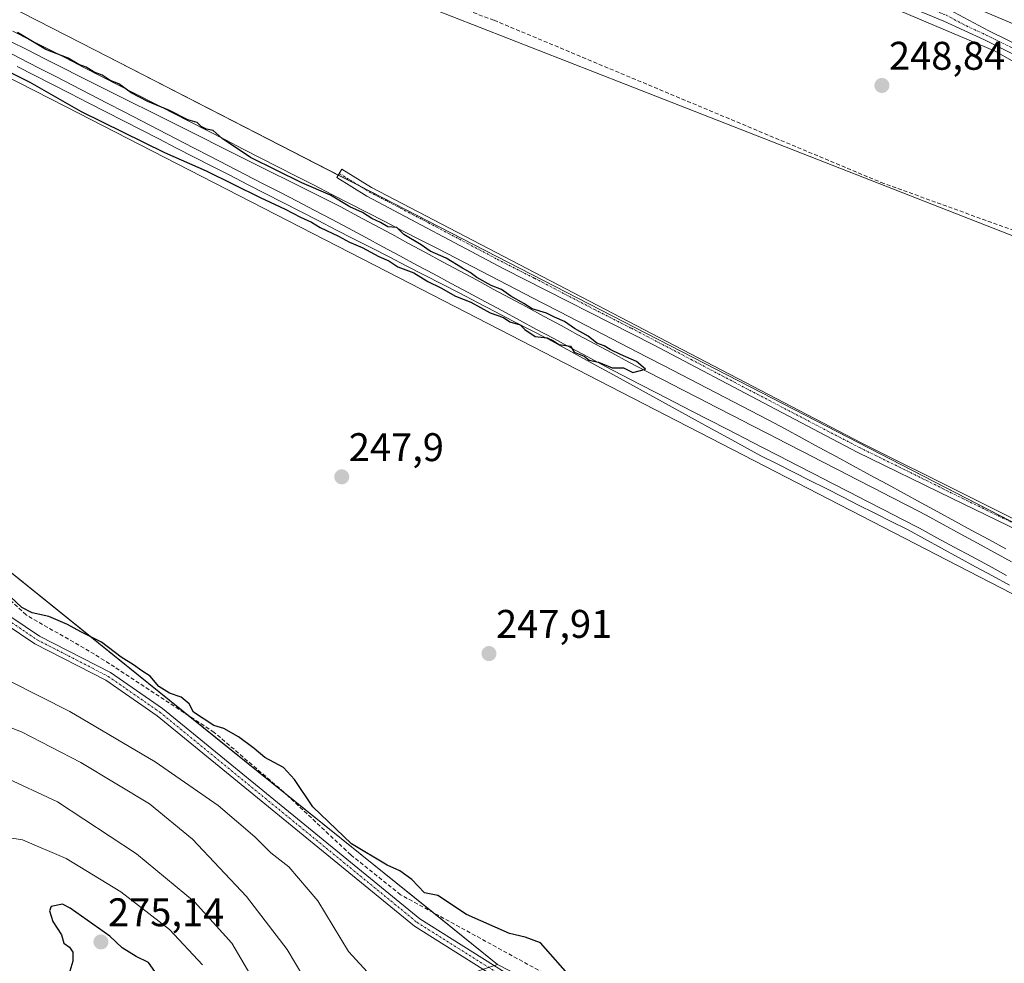
# Model space of a CAD drawing. Units: metres. Extents: x 619012 to 622501, y 4650785 to 4653157.
# Drawn here: x 620419 to 620665, y 4651990 to 4652226 of the extents above; entities that cross this region are included whole.
import ezdxf
from ezdxf.enums import TextEntityAlignment as Align

# ---------------------------------------------------------------- set-up
doc = ezdxf.new("R2010")
doc.units = ezdxf.units.M
doc.header["$MEASUREMENT"] = 0
doc.linetypes.add('TRAZO_Y_PUNTO', pattern=[1, 0.5, -0.25, 0, -0.25])
doc.linetypes.add('TRAZOSX2', pattern=[1.5, 1, -0.5])
for name, color, linetype, lineweight in [('Camino', 19, 'Continuous', 0), ('Camino Cxs', 19, 'Continuous', 0), ('Camino eje', 39, 'TRAZO_Y_PUNTO', 13), ('Carátula', 7, 'Continuous', 5), ('Corriente artificial Cxs', 5, 'Continuous', 13), ('Corriente artificial lineal', 5, 'TRAZOSX2', 13), ('Corriente artificial superficial', 5, 'Continuous', 13), ('Cultivos herbáceos CxS', 92, 'Continuous', 0), ('Curva de nivel maestra', 36, 'Continuous', 30), ('Curva de nivel normal', 36, 'Continuous', 0), ('Ferrocarril', 142, 'Continuous', 0), ('Ferrocarril eje', 144, 'Continuous', 13), ('Matorral', 135, 'Continuous', 0), ('Matorral CxS', 135, 'Continuous', 0), ('Núcleo urbano', 19, 'Continuous', 0), ('Núcleo urbano CxS', 19, 'Continuous', 0), ('Pastizal CxS', 92, 'Continuous', 0), ('Pista no pavimentada', 254, 'Continuous', 13), ('Pista no pavimentada Cxs', 254, 'Continuous', 0), ('Pista pavimentada eje', 135, 'TRAZO_Y_PUNTO', 0), ('Punto de cota en terreno', 7, 'Continuous', 0), ('Rótulo de punto de cota en terreno', 19, 'Continuous', 0), ('Suelo desnudo', 252, 'Continuous', 0), ('Suelo desnudo CxS', 43, 'Continuous', 0)]:
    doc.layers.add(name, color=color, linetype=linetype, lineweight=lineweight)
doc.styles.add('Arial', font='arial.ttf', dxfattribs={"height": 0.2})

# ---------------------------------------------------------------- blocks, each defined once
blk = doc.blocks.new('*U168')
at = {"layer": 'Curva de nivel normal', "color": 36, "linetype": 'Continuous', "lineweight": 0}
blk.add_polyline3d([(620506.77, 4651986.46, 255), (620501.06, 4651992.64, 255), (620493.38, 4652005.28, 255), (620486.13, 4652013.8, 255), (620481.58, 4652017.31, 255), (620477.6, 4652021.34, 255), (620468.36, 4652029.19, 255), (620452.56, 4652040.18, 255), (620431.22, 4652052.79, 255), (620416.14, 4652060.38, 255)], dxfattribs=at)
blk = doc.blocks.new('*U171')
at = {"layer": 'Curva de nivel normal', "color": 36, "linetype": 'Continuous', "lineweight": 0}
blk.add_polyline3d([(620410.67, 4652021.94, 270), (620419.33, 4652020.61, 270), (620430.3, 4652015.94, 270), (620444.02, 4652007.6, 270), (620456.21, 4651998.17, 270), (620464.5, 4651989.26, 270)], dxfattribs=at)
blk = doc.blocks.new('5PATER')
at = {"layer": 'Carátula', "linetype": 'Continuous', "lineweight": 5}
h = blk.add_hatch(color=250, dxfattribs=at)
edge = h.paths.add_edge_path()
edge.add_ellipse((0, 0.01), major_axis=(-1.33, -1.34), ratio=0.999422, start_angle=0, end_angle=360)

msp = doc.modelspace()

# ---------------------------------------------------------------- linework, layer by layer
at = {"layer": 'Camino', "color": 19, "linetype": 'Continuous', "lineweight": 0}
for points in [[(620854.03, 4652003.47, 248.2), (620769.08, 4652045.89, 248.4), (620739.88, 4652062.1, 248.13), (620680.8, 4652092.37, 248.53), (620652.24, 4652106.27, 248.59), (620628.64, 4652117.81, 248.6), (620606.73, 4652129.28, 248.83), (620577.51, 4652144.66, 248.85), (620540.02, 4652163.73, 248.76), (620505.63, 4652181.96, 248.81), (620498.11, 4652186.59, 248.64), (620499.4, 4652188.68, 248.22), (620506.84, 4652184.09, 248.17), (620629.75, 4652120, 248.23), (620681.63, 4652094.22, 248.19), (620740.73, 4652063.69, 247.73), (620769.92, 4652047.49, 248.05), (620854.86, 4652005.07, 248.01)], [(620830.5, 4651855.82, 250.97), (620747.56, 4651877.01, 250.87), (620708.4, 4651882.87, 251.53), (620682.69, 4651888.3, 251.17), (620670.09, 4651895.85, 250.54), (620662.99, 4651900.75, 250.67), (620633.96, 4651921.58, 250.18), (620609.79, 4651941.81, 249.67), (620574.66, 4651966.38, 250.07), (620560.2, 4651975.84, 250.85), (620557.34, 4651977.52, 251.19), (620555.25, 4651978.51, 251.28), (620549.79, 4651979.69, 251.67), (620544.45, 4651982.09, 251.93), (620517.61, 4651998.97, 251.93), (620453.08, 4652051.7, 251.22), (620440.25, 4652060.59, 251.01), (620422.46, 4652069.72, 251.19), (620415.01, 4652074.75, 251.32)], [(620416.44, 4652076.53, 251.02), (620423.62, 4652071.69, 250.93), (620441.42, 4652062.55, 250.7), (620454.46, 4652053.52, 250.96), (620518.94, 4652000.82, 251.42), (620545.53, 4651984.11, 251.66), (620550.5, 4651981.86, 251.49), (620555.99, 4651980.68, 251.07), (620559.57, 4651978.98, 250.51), (620575.94, 4651968.27, 249.75), (620611.18, 4651943.62, 249.44), (620635.43, 4651923.33, 249.87), (620664.34, 4651902.66, 250.61), (620671.36, 4651897.82, 250.49), (620683.56, 4651890.51, 250.69), (620708.81, 4651885.18, 250.58), (620748.02, 4651879.31, 250.26), (620831.02, 4651858.1, 250.52)]]:
    msp.add_polyline3d(points, dxfattribs=at)
at = {"layer": 'Camino Cxs', "color": 19, "linetype": 'Continuous', "lineweight": 0}
for points in [[(620854.03, 4652003.47, 248.2), (620769.08, 4652045.89, 248.4), (620739.88, 4652062.1, 248.13), (620680.8, 4652092.37, 248.53), (620652.24, 4652106.27, 248.59), (620628.64, 4652117.81, 248.6), (620606.73, 4652129.28, 248.83), (620577.51, 4652144.66, 248.85), (620540.02, 4652163.73, 248.76), (620505.63, 4652181.96, 248.81), (620498.11, 4652186.59, 248.64), (620499.4, 4652188.68, 248.22), (620506.84, 4652184.09, 248.17), (620629.75, 4652120, 248.23), (620681.63, 4652094.22, 248.19), (620740.73, 4652063.69, 247.73), (620769.92, 4652047.49, 248.05), (620854.86, 4652005.07, 248.01)], [(620830.5, 4651855.82, 250.97), (620747.56, 4651877.01, 250.87), (620708.4, 4651882.87, 251.53), (620682.69, 4651888.3, 251.17), (620670.09, 4651895.85, 250.54), (620662.99, 4651900.75, 250.67), (620633.96, 4651921.58, 250.18), (620609.79, 4651941.81, 249.67), (620574.66, 4651966.38, 250.07), (620560.2, 4651975.84, 250.85), (620557.34, 4651977.52, 251.19), (620555.25, 4651978.51, 251.28), (620549.79, 4651979.69, 251.67), (620544.45, 4651982.09, 251.93), (620517.61, 4651998.97, 251.93), (620453.08, 4652051.7, 251.22), (620440.25, 4652060.59, 251.01), (620422.46, 4652069.72, 251.19), (620415.01, 4652074.75, 251.32)], [(620416.44, 4652076.53, 251.02), (620423.62, 4652071.69, 250.93), (620441.42, 4652062.55, 250.7), (620454.46, 4652053.52, 250.96), (620518.94, 4652000.82, 251.42), (620545.53, 4651984.11, 251.66), (620550.5, 4651981.86, 251.49), (620555.99, 4651980.68, 251.07), (620559.57, 4651978.98, 250.51), (620575.94, 4651968.27, 249.75), (620611.18, 4651943.62, 249.44), (620635.43, 4651923.33, 249.87), (620664.34, 4651902.66, 250.61), (620671.36, 4651897.82, 250.49), (620683.56, 4651890.51, 250.69), (620708.81, 4651885.18, 250.58), (620748.02, 4651879.31, 250.26), (620831.02, 4651858.1, 250.52)]]:
    msp.add_polyline3d(points, dxfattribs=at)
at = {"layer": 'Camino eje', "color": 39, "linetype": 'TRAZO_Y_PUNTO', "lineweight": 13}
for points in [[(620498.76, 4652187.64, 248.4), (620506.24, 4652183.03, 248.4), (620521.14, 4652175.25, 248.42), (620538.34, 4652166.14, 248.57), (620547.71, 4652161.37, 248.68), (620562.61, 4652153.6, 248.42), (620571.99, 4652148.83, 248.46), (620587, 4652141, 248.53), (620601.61, 4652133.31, 248.54), (620629.2, 4652118.91, 248.36), (620641, 4652113.14, 248.1), (620653.97, 4652106.69, 248.34), (620668.25, 4652099.74, 248.31), (620681.22, 4652093.3, 248.31), (620710.77, 4652078.03, 248.15), (620740.31, 4652062.9, 247.91), (620769.5, 4652046.69, 248.22), (620854.45, 4652004.27, 248.1)], [(620371.31, 4652114.41, 251.64), (620400.65, 4652089.86, 251.49), (620415.73, 4652075.64, 251.17), (620423.04, 4652070.71, 251.06), (620440.84, 4652061.57, 250.85), (620453.77, 4652052.61, 251.08), (620518.28, 4651999.9, 251.69), (620544.99, 4651983.1, 251.77), (620550.15, 4651980.78, 251.58), (620555.62, 4651979.6, 251.18), (620557.86, 4651978.53, 250.91)]]:
    msp.add_polyline3d(points, dxfattribs=at)
at = {"layer": 'Corriente artificial Cxs', "color": 5, "linetype": 'Continuous', "lineweight": 13}
msp.add_polyline3d([(621289.77, 4651993.41, 246.99), (621220.95, 4652024.9, 247.27), (621187.23, 4652037.43, 247.3), (621158.07, 4652045.92, 247.5), (621100.71, 4652059.13, 247.21), (621041.68, 4652071.48, 247.61), (620988.82, 4652080.18, 247.74), (620922.35, 4652092.87, 247.34), (620896.81, 4652101.33, 247.58), (620872.67, 4652109.89, 247.9), (620838.11, 4652125.21, 247.88), (620798.5, 4652145.21, 247.91), (620765.29, 4652165.12, 247.9), (620729.56, 4652188.63, 247.55), (620694.27, 4652211.96, 247.54), (620668.7, 4652224.73, 247.89), (620646.93, 4652234, 248.01), (620593.58, 4652254.92, 248.07), (620530.7, 4652276.71, 247.63), (620453.51, 4652301.95, 247.65), (620258.86, 4652362.01, 247.67)], dxfattribs=at)
at = {"layer": 'Corriente artificial lineal', "color": 5, "linetype": 'TRAZOSX2', "lineweight": 13}
for points in [[(620261.53, 4652320.6, 249.21), (620281.99, 4652314.15, 248.59), (620320.87, 4652302.5, 248.42), (620373.21, 4652283.61, 248.02), (620436.54, 4652262.93, 248.02), (620537.56, 4652226.04, 248.45), (620634.6, 4652185.39, 248.28), (620687.21, 4652166.32, 248.38), (620778.09, 4652130.31, 248.42), (620867.52, 4652093.64, 248.29), (620931.43, 4652066.15, 248.17), (620960.36, 4652053.24, 248.22), (620988.67, 4652041.07, 247.95), (621007.72, 4652034.32, 247.78), (621036.03, 4652025.59, 247.84), (621083.25, 4652012.62, 247.88), (621131.14, 4652000.72, 247.76), (621137.1, 4652022.28, 248.18), (621140.48, 4652039.82, 249.09)], [(620554.38, 4651981.03, 251.19), (620553.69, 4651982.67, 251.16), (620552.77, 4651984.71, 251.03), (620551.33, 4651986.5, 251.08), (620514.13, 4652006.85, 250.84), (620501.62, 4652016.85, 250.67), (620484.89, 4652032.55, 251), (620467.42, 4652047.53, 250.34), (620442.39, 4652063.94, 250.43), (620437.37, 4652067.13, 250.4), (620420.28, 4652076.96, 250.33), (620387.46, 4652106.89, 250.54), (620348.9, 4652138.26, 250.14), (620336.77, 4652139.63, 250.1), (620326.52, 4652143.51, 250.2), (620319.94, 4652148.09, 250.18), (620292.32, 4652170.78, 250.14), (620286.7, 4652173.79, 250.13), (620260.48, 4652187.57, 250.47), (620229.1, 4652207.76, 250.81), (620214.79, 4652214.18, 250.7)]]:
    msp.add_polyline3d(points, dxfattribs=at)
at = {"layer": 'Corriente artificial superficial', "color": 5, "linetype": 'Continuous', "lineweight": 13}
msp.add_polyline3d([(621289.77, 4651993.41, 246.99), (621220.95, 4652024.9, 247.27), (621187.23, 4652037.43, 247.3), (621158.07, 4652045.92, 247.5), (621100.71, 4652059.13, 247.21), (621041.68, 4652071.48, 247.61), (620988.82, 4652080.18, 247.74), (620922.35, 4652092.87, 247.34), (620896.81, 4652101.33, 247.58), (620872.67, 4652109.89, 247.9), (620838.11, 4652125.21, 247.88), (620798.5, 4652145.21, 247.91), (620765.29, 4652165.12, 247.9), (620729.56, 4652188.63, 247.55), (620694.27, 4652211.96, 247.54), (620668.7, 4652224.73, 247.89), (620646.93, 4652234, 248.01), (620593.58, 4652254.92, 248.07), (620530.7, 4652276.71, 247.63), (620453.51, 4652301.95, 247.65), (620258.86, 4652362.01, 247.67)], dxfattribs=at)
at = {"layer": 'Cultivos herbáceos CxS', "color": 92, "linetype": 'Continuous', "lineweight": 0}
for points in [[(620092.03, 4652378.24, 250.65), (620092.44, 4652378.03, 250.62), (620149.23, 4652348.63, 250.19), (620206.13, 4652319.33, 250.01), (620248.88, 4652297.2, 250.24), (620262.96, 4652289.92, 250.16), (620346.56, 4652247.12, 249.59), (620430.25, 4652204.32, 249.61), (620513.75, 4652161.43, 249.19), (620597.34, 4652118.43, 249.06), (620680.83, 4652075.43, 248.56), (620764.23, 4652032.34, 248.79), (620931.02, 4651945.94, 248.44), (621014.41, 4651902.65, 248.29), (621097.7, 4651859.25, 247.98), (621181, 4651815.75, 248.21), (621241.53, 4651784.44, 248.11), (621302.14, 4651753.23, 248.83), (621362.64, 4651722.13, 249.59), (621417.99, 4651693.78, 249.5)], [(620262.7, 4652308.07, 249.13), (620267, 4652316.19, 248.37), (620419.27, 4652266.33, 248.18), (620519.52, 4652229.88, 248.25), (620570.46, 4652210.04, 248.2), (620718.43, 4652152.14, 248.41), (620845.49, 4652101.21, 248.09), (620931.7, 4652064.68, 248.05), (620936, 4652062.86, 248.02), (620935.97, 4652063.58, 248.08), (620935.96, 4652064.13, 248.13), (620935.9, 4652065.71, 248.25), (620935.26, 4652071.28, 248.56), (620934.65, 4652076.64, 248.68)], [(620267, 4652316.19, 248.37), (620419.27, 4652266.33, 248.18), (620519.52, 4652229.88, 248.25), (620570.46, 4652210.04, 248.2), (620718.43, 4652152.14, 248.41), (620845.49, 4652101.21, 248.09), (620936, 4652062.86, 248.02), (620935.97, 4652063.58, 248.08), (620935.9, 4652065.71, 248.25), (620934.65, 4652076.64, 248.68), (620934.65, 4652076.64, 248.68), (620986.93, 4652046.49, 248.52), (621039.41, 4652026.56, 248.1), (621107.83, 4652003.76, 247.58), (621188.7, 4651980.67, 248.1), (621245.49, 4651964.51, 248.35), (621299.67, 4651943.45, 249.22), (621420.78, 4651886.64, 248.41), (621497.13, 4651848.12, 248.7), (621543.96, 4651814.65, 248.27), (621606.35, 4651770.87, 248.1), (621668.73, 4651728.02, 247.85), (621710.63, 4651693.55, 247.61), (621757.18, 4651661.87, 248.51)], [(621795.1, 4651520.2, 252.18), (621734.21, 4651550.89, 252.09), (621673.41, 4651581.59, 251.91), (621612.72, 4651612.38, 251.52), (621551.93, 4651643.28, 250.88), (621491.24, 4651674.27, 250.83), (621430.65, 4651705.27, 249.81), (621421.95, 4651709.72, 250.17), (621369.95, 4651736.36, 249.71), (621309.46, 4651767.46, 248.96), (621248.87, 4651798.66, 249.32), (621188.39, 4651829.94, 248.81), (621105.1, 4651873.44, 248.22), (621021.8, 4651916.84, 248.22), (620938.39, 4651960.14, 248.24), (620771.58, 4652046.55, 248.11), (620688.18, 4652089.65, 248.16), (620604.67, 4652132.65, 248.43), (620521.06, 4652175.66, 248.39), (620437.56, 4652218.56, 248.21), (620353.85, 4652261.36, 248.63)], [(621309.46, 4651767.46, 248.96), (621248.87, 4651798.66, 249.32), (621188.39, 4651829.94, 248.81), (621105.1, 4651873.44, 248.22), (621021.8, 4651916.84, 248.22), (620977.68, 4651939.75, 248.34), (620938.39, 4651960.14, 248.24), (620896, 4651982.1, 248.19), (620890.6, 4651984.9, 248.15), (620819.78, 4652021.58, 248.16), (620771.58, 4652046.55, 248.11), (620745.13, 4652060.21, 248.1), (620688.18, 4652089.65, 248.16), (620677.83, 4652094.98, 248.2), (620604.67, 4652132.65, 248.43), (620521.06, 4652175.66, 248.39), (620503.82, 4652184.52, 248.5), (620498.51, 4652187.24, 248.49), (620437.56, 4652218.56, 248.21), (620353.85, 4652261.36, 248.63)], [(620346.56, 4652247.12, 249.59), (620430.25, 4652204.32, 249.61), (620513.75, 4652161.43, 249.19), (620597.34, 4652118.43, 249.06), (620680.83, 4652075.43, 248.56), (620764.23, 4652032.34, 248.79), (620931.02, 4651945.94, 248.44), (621014.41, 4651902.65, 248.29), (621097.7, 4651859.25, 247.98), (621181, 4651815.75, 248.21), (621241.53, 4651784.44, 248.11), (621302.14, 4651753.23, 248.83)], [(620538.44, 4651989.39, 251.6), (620522.31, 4652002.38, 250.66), (620485.31, 4652032.16, 251.01), (620460.89, 4652051.81, 250.21), (620371.29, 4652123.93, 249.34), (620357.59, 4652131.19, 250.43), (620342.99, 4652138.93, 250.16), (620330.85, 4652145.36, 249.39), (620284.43, 4652180.65, 249.25), (620233.83, 4652204.72, 250.51), (620229.28, 4652206.88, 250.93), (620215.87, 4652210.43, 251.48), (620214.92, 4652211.17, 251.38), (620214.58, 4652211.44, 251.35), (620212.94, 4652212.73, 251.33)], [(621260.85, 4651674.8, 249.4), (621173.58, 4651732.53, 248.78), (621138.91, 4651750.91, 249.31), (621106.79, 4651768.7, 249.11), (621075.38, 4651783.33, 248.68), (620989.04, 4651812.77, 250.7), (620925.14, 4651831.85, 251.5), (620888.38, 4651843.32, 251.04), (620745.02, 4651879.35, 250.43), (620673.06, 4651894.23, 250.43), (620650.98, 4651912.89, 249.87), (620616.53, 4651938.97, 249.7), (620580.21, 4651967.85, 249.37), (620538.44, 4651989.39, 251.6), (620371.29, 4652123.93, 249.34)]]:
    msp.add_polyline3d(points, dxfattribs=at)
at = {"layer": 'Curva de nivel maestra', "color": 36, "linetype": 'Continuous', "lineweight": 30}
for points in [[(620390.2, 4652225.88, 250), (620421.18, 4652210.5, 250), (620434.08, 4652203.2, 250), (620454.97, 4652192.87, 250), (620465.38, 4652188.32, 250), (620478.94, 4652181.57, 250), (620485.23, 4652178.7, 250), (620489.01, 4652176.64, 250), (620491.82, 4652175.4, 250), (620493.98, 4652174.09, 250), (620498.56, 4652171.94, 250), (620501.29, 4652170.4, 250), (620504.47, 4652169.04, 250), (620508.65, 4652166.79, 250), (620511.2, 4652165.7, 250), (620513.44, 4652164.25, 250), (620517.46, 4652162.7, 250), (620521, 4652160.56, 250), (620524.22, 4652159, 250), (620527.91, 4652156.89, 250), (620531.7, 4652155.38, 250), (620536.58, 4652152.71, 250), (620539.94, 4652151.5, 250), (620541.54, 4652150.44, 250), (620544.12, 4652149.69, 250), (620545.31, 4652148.54, 250), (620547.86, 4652146.76, 250), (620550.84, 4652146.4, 250), (620552.45, 4652145.68, 250), (620553.82, 4652144.72, 250), (620556.7, 4652144.33, 250), (620557.65, 4652142.8, 250), (620560.14, 4652141.82, 250), (620561.39, 4652140.81, 250), (620563.75, 4652140.32, 250), (620567.15, 4652138.92, 250), (620570.02, 4652138.88, 250), (620572.38, 4652137.78, 250), (620575.53, 4652138.57, 250), (620573.3, 4652140.53, 250), (620569.3, 4652142.23, 250), (620566.65, 4652143.54, 250), (620565.19, 4652144.46, 250), (620563.37, 4652145.1, 250), (620561.2, 4652146.84, 250), (620557.71, 4652148.76, 250), (620555.23, 4652150.5, 250), (620552.69, 4652151.58, 250), (620550.7, 4652152.59, 250), (620547.15, 4652153.71, 250), (620545.04, 4652155, 250), (620541.73, 4652156.85, 250), (620539.46, 4652158.53, 250), (620536.88, 4652159.57, 250), (620533.21, 4652161.55, 250), (620531.59, 4652162.82, 250), (620529.64, 4652163.87, 250), (620525.54, 4652166.44, 250), (620521.55, 4652168.12, 250), (620519.25, 4652169.71, 250), (620514.92, 4652172.34, 250), (620513.22, 4652174.1, 250), (620510.95, 4652174.27, 250), (620509.13, 4652175.3, 250), (620506.96, 4652176.34, 250), (620504.57, 4652177.81, 250), (620501.37, 4652179.28, 250), (620496.54, 4652182.21, 250), (620489.36, 4652185.32, 250), (620476.5, 4652191.64, 250), (620469.4, 4652196.36, 250), (620467.12, 4652198.37, 250), (620465.43, 4652198.72, 250), (620464.13, 4652199.38, 250), (620463.12, 4652200.37, 250), (620460.81, 4652201.1, 250), (620456.18, 4652203.43, 250), (620450.74, 4652205.64, 250), (620446.58, 4652207.82, 250), (620443.51, 4652210.1, 250), (620441.31, 4652210.94, 250), (620439.32, 4652212.26, 250), (620437.3, 4652213.03, 250), (620435.32, 4652214.28, 250), (620433.45, 4652214.98, 250), (620430.81, 4652216.52, 250), (620425.19, 4652218.72, 250), (620418.09, 4652223, 250)], [(620557.33, 4651985.59, 250), (620549.23, 4651994.8, 250), (620545.37, 4651996.18, 250), (620541.47, 4651997.15, 250), (620530.69, 4652001.92, 250), (620523.43, 4652006.66, 250), (620520.09, 4652007.32, 250), (620516.95, 4652010.69, 250), (620513.92, 4652012.83, 250), (620510.73, 4652014.29, 250), (620501.83, 4652019.62, 250), (620492.09, 4652028.87, 250), (620487.56, 4652035.75, 250), (620484.74, 4652038.77, 250), (620480.09, 4652041.22, 250), (620477.41, 4652043.46, 250), (620473.51, 4652046.42, 250), (620469.82, 4652048.48, 250), (620467.34, 4652049.29, 250), (620462.22, 4652052.61, 250), (620461.16, 4652054.68, 250), (620459.12, 4652056.36, 250), (620456.16, 4652057.4, 250), (620453.53, 4652059.04, 250), (620451.32, 4652061.64, 250), (620449.29, 4652062.93, 250), (620447.16, 4652064.45, 250), (620444.1, 4652066.35, 250), (620439.16, 4652070.11, 250), (620433.94, 4652072.7, 250), (620430.65, 4652074.6, 250), (620425.9, 4652076.61, 250), (620421.72, 4652077.49, 250), (620419.19, 4652078.82, 250), (620416.24, 4652081.6, 250)], [(620453.09, 4651986.8, 275), (620450.91, 4651989.9, 275), (620447.82, 4651991.39, 275), (620444.33, 4651993.57, 275), (620441.25, 4651996.49, 275), (620431.29, 4652003.46, 275), (620429.34, 4652004.5, 275), (620426.53, 4652003.9, 275), (620426.14, 4652002.83, 275), (620426.96, 4652000.14, 275), (620429.09, 4651996.77, 275), (620429.68, 4651994.74, 275), (620431.09, 4651993.72, 275), (620431.98, 4651992.41, 275), (620431.96, 4651990.2, 275), (620430.96, 4651986.86, 275)]]:
    msp.add_polyline3d(points, dxfattribs=at)
at = {"layer": 'Curva de nivel normal', "color": 36, "linetype": 'Continuous', "lineweight": 0}
for points in [[(620411.61, 4652050.51, 260), (620419.04, 4652047.65, 260), (620433.97, 4652040, 260), (620451.15, 4652029.59, 260), (620461.95, 4652020.75, 260), (620475.5, 4652006.38, 260), (620485.71, 4651993.08, 260), (620491.96, 4651982.61, 260)], [(620414.46, 4652036.47, 265), (620428.1, 4652030.12, 265), (620447.89, 4652017.13, 265), (620462.47, 4652005.04, 265), (620471.78, 4651994.69, 265), (620478.83, 4651982.74, 265)]]:
    msp.add_polyline3d(points, dxfattribs=at)
at = {"layer": 'Ferrocarril', "color": 142, "linetype": 'Continuous', "lineweight": 0}
for points in [[(620416.93, 4652223.33, 249.8), (620421.37, 4652221.06, 249.82), (620425.81, 4652218.78, 249.73), (620430.25, 4652216.51, 249.54), (620434.69, 4652214.23, 249.79), (620439.13, 4652211.96, 249.65), (620443.57, 4652209.68, 249.77), (620448.02, 4652207.41, 249.79), (620452.46, 4652205.13, 249.71), (620456.9, 4652202.86, 250), (620461.34, 4652200.58, 249.79), (620465.78, 4652198.31, 250), (620470.22, 4652196.04, 249.63), (620474.66, 4652193.76, 249.84), (620479.1, 4652191.49, 249.65), (620483.54, 4652189.21, 249.67), (620487.98, 4652186.94, 249.6), (620492.42, 4652184.66, 249.59), (620496.86, 4652182.39, 249.63), (620501.31, 4652180.11, 249.68), (620505.75, 4652177.84, 249.91), (620510.19, 4652175.56, 249.68), (620514.63, 4652173.29, 249.79), (620519.07, 4652171.01, 249.55), (620523.51, 4652168.74, 249.71), (620527.87, 4652166.49, 249.57), (620532.23, 4652164.23, 249.49), (620536.59, 4652161.98, 249.55), (620540.95, 4652159.72, 249.49), (620545.3, 4652157.47, 249.64), (620549.66, 4652155.21, 249.57), (620554.02, 4652152.96, 249.56), (620558.38, 4652150.7, 249.51), (620562.74, 4652148.45, 249.77), (620567.1, 4652146.19, 249.68), (620571.46, 4652143.94, 249.67), (620575.82, 4652141.68, 249.51), (620580.18, 4652139.43, 249.48), (620584.54, 4652137.17, 249.41), (620588.89, 4652134.92, 249.41), (620593.25, 4652132.66, 249.39), (620597.61, 4652130.41, 249.43), (620601.97, 4652128.15, 249.6), (620606.33, 4652125.9, 249.44), (620610.58, 4652123.59, 249.59), (620614.84, 4652121.28, 249.34), (620619.09, 4652118.96, 249.5), (620623.34, 4652116.65, 249.38), (620627.6, 4652114.34, 249.5), (620631.85, 4652112.03, 249.46), (620636.1, 4652109.72, 249.4), (620640.36, 4652107.41, 249.47), (620644.61, 4652105.09, 249.46), (620648.86, 4652102.78, 249.55), (620653.12, 4652100.47, 249.52), (620657.37, 4652098.16, 249.59), (620661.62, 4652095.85, 249.45), (620665.88, 4652093.54, 249.57)], [(620666.78, 4652084.42, 249.18), (620662.53, 4652086.75, 249.04), (620658.27, 4652089.07, 249.29), (620654.01, 4652091.39, 249.2), (620649.76, 4652093.71, 249.43), (620645.5, 4652096.03, 249.29), (620641.25, 4652098.35, 249.41), (620637.16, 4652100.41, 249.17), (620633.07, 4652102.47, 249.32), (620628.98, 4652104.53, 249.34), (620624.89, 4652106.59, 249.24), (620620.8, 4652108.65, 249.3), (620616.71, 4652110.71, 249.19), (620612.62, 4652112.77, 249.41), (620608.53, 4652114.83, 249.34), (620604.44, 4652116.89, 249.32), (620600.33, 4652119.14, 249.46), (620596.23, 4652121.4, 249.44), (620592.12, 4652123.65, 249.67), (620588.01, 4652125.9, 249.57), (620583.91, 4652128.15, 249.64), (620579.8, 4652130.4, 249.52), (620575.69, 4652132.65, 249.62), (620571.59, 4652134.9, 249.49), (620567.48, 4652137.15, 249.61), (620563.37, 4652139.41, 249.74), (620559.26, 4652141.66, 249.69), (620555.16, 4652143.91, 249.83), (620551.05, 4652146.16, 249.74), (620546.63, 4652148.45, 250.02), (620542.21, 4652150.73, 249.82), (620537.79, 4652153.02, 249.92), (620533.38, 4652155.3, 249.85), (620528.96, 4652157.59, 249.89), (620524.54, 4652159.87, 249.93), (620520.12, 4652162.16, 249.89), (620515.68, 4652164.43, 249.97), (620511.24, 4652166.71, 249.92), (620506.8, 4652168.98, 249.99), (620502.36, 4652171.26, 249.89), (620497.92, 4652173.53, 250.01), (620493.48, 4652175.8, 249.87), (620489.04, 4652178.08, 249.98), (620484.6, 4652180.35, 249.92), (620480.16, 4652182.63, 250.01), (620475.72, 4652184.9, 250.07), (620471.28, 4652187.18, 249.99), (620466.84, 4652189.45, 250.15), (620462.4, 4652191.72, 249.95), (620457.96, 4652194, 250.2), (620453.52, 4652196.27, 250.08), (620449.08, 4652198.55, 250.22), (620444.64, 4652200.82, 250.11), (620440.2, 4652203.1, 250.2), (620435.76, 4652205.37, 250.24), (620431.32, 4652207.64, 250.22), (620426.88, 4652209.92, 250.17), (620422.44, 4652212.19, 250.14), (620418, 4652214.47, 250.19)]]:
    msp.add_polyline3d(points, dxfattribs=at)
at = {"layer": 'Ferrocarril eje', "color": 144, "linetype": 'Continuous', "lineweight": 13}
for points in [[(620416.93, 4652223.33, 249.8), (620421.37, 4652221.06, 249.82), (620425.81, 4652218.78, 249.73), (620430.25, 4652216.51, 249.54), (620434.69, 4652214.23, 249.79), (620439.13, 4652211.96, 249.65), (620443.57, 4652209.68, 249.77), (620448.02, 4652207.41, 249.79), (620452.46, 4652205.13, 249.71), (620456.9, 4652202.86, 250), (620461.34, 4652200.58, 249.79), (620465.78, 4652198.31, 250), (620470.22, 4652196.04, 249.63), (620474.66, 4652193.76, 249.84), (620479.1, 4652191.49, 249.65), (620483.54, 4652189.21, 249.67), (620487.98, 4652186.94, 249.6), (620492.42, 4652184.66, 249.59), (620496.86, 4652182.39, 249.63), (620501.31, 4652180.11, 249.68), (620505.75, 4652177.84, 249.91), (620510.19, 4652175.56, 249.68), (620514.63, 4652173.29, 249.79), (620519.07, 4652171.01, 249.55), (620523.51, 4652168.74, 249.71), (620527.87, 4652166.49, 249.57), (620532.23, 4652164.23, 249.49), (620536.59, 4652161.98, 249.55), (620540.95, 4652159.72, 249.49), (620545.3, 4652157.47, 249.64), (620549.66, 4652155.21, 249.57), (620554.02, 4652152.96, 249.56), (620558.38, 4652150.7, 249.51), (620562.74, 4652148.45, 249.77), (620567.1, 4652146.19, 249.68), (620571.46, 4652143.94, 249.67), (620575.82, 4652141.68, 249.51), (620580.18, 4652139.43, 249.48), (620584.54, 4652137.17, 249.41), (620588.89, 4652134.92, 249.41), (620593.25, 4652132.66, 249.39), (620597.61, 4652130.41, 249.43), (620601.97, 4652128.15, 249.6), (620606.33, 4652125.9, 249.44), (620610.58, 4652123.59, 249.59), (620614.84, 4652121.28, 249.34), (620619.09, 4652118.96, 249.5), (620623.34, 4652116.65, 249.38), (620627.6, 4652114.34, 249.5), (620631.85, 4652112.03, 249.46), (620636.1, 4652109.72, 249.4), (620640.36, 4652107.41, 249.47), (620644.61, 4652105.09, 249.46), (620648.86, 4652102.78, 249.55), (620653.12, 4652100.47, 249.52), (620657.37, 4652098.16, 249.59), (620661.62, 4652095.85, 249.45), (620665.88, 4652093.54, 249.57)], [(620416.19, 4652220.79, 250.15), (620420.57, 4652218.58, 250.34), (620424.94, 4652216.37, 250.1), (620429.31, 4652214.16, 250.12), (620433.68, 4652211.97, 250.15), (620438.05, 4652209.79, 250.13), (620442.41, 4652207.61, 250.22), (620446.78, 4652205.43, 250.15), (620451.14, 4652203.24, 250.16), (620455.51, 4652201.06, 250.16), (620459.87, 4652198.88, 250.18), (620464.24, 4652196.7, 250.14), (620468.61, 4652194.51, 250.05), (620472.97, 4652192.33, 250.06), (620477.34, 4652190.15, 250.03), (620481.7, 4652187.97, 250), (620486.07, 4652185.79, 249.96), (620490.43, 4652183.6, 250.01), (620494.8, 4652181.42, 249.89), (620499.16, 4652179.24, 249.97), (620503.41, 4652176.95, 250.02), (620507.66, 4652174.66, 250.01), (620511.9, 4652172.38, 250.01), (620516.15, 4652170.09, 250), (620520.4, 4652167.8, 249.98), (620524.64, 4652165.52, 249.95), (620528.89, 4652163.23, 249.94), (620533.13, 4652160.94, 249.84), (620537.38, 4652158.66, 249.94), (620541.63, 4652156.37, 249.88), (620545.87, 4652154.08, 249.96), (620550.12, 4652151.79, 249.9), (620554.37, 4652149.51, 249.9), (620558.61, 4652147.22, 249.94), (620562.86, 4652144.93, 249.92), (620567.1, 4652142.65, 249.94), (620571.35, 4652140.36, 249.9), (620575.74, 4652138.1, 249.9), (620580.12, 4652135.85, 249.81), (620584.51, 4652133.59, 249.9), (620588.89, 4652131.34, 249.78), (620593.28, 4652129.08, 249.81), (620597.67, 4652126.82, 249.8), (620602.05, 4652124.57, 249.86), (620606.44, 4652122.31, 249.83), (620610.82, 4652120.06, 249.78), (620615.21, 4652117.8, 249.78), (620619.59, 4652115.55, 249.7), (620623.98, 4652113.29, 249.81), (620628.37, 4652111.03, 249.7), (620632.75, 4652108.78, 249.71), (620637.14, 4652106.52, 249.68), (620641.52, 4652104.27, 249.7), (620645.91, 4652102.01, 249.72), (620650.19, 4652099.66, 249.68), (620654.47, 4652097.32, 249.7), (620658.75, 4652094.97, 249.64), (620663.04, 4652092.63, 249.65), (620667.32, 4652090.28, 249.63)], [(620414.51, 4652218.67, 250.36), (620418.86, 4652216.45, 250.3), (620423.2, 4652214.23, 250.33), (620427.53, 4652212, 250.26), (620431.86, 4652209.76, 250.29), (620436.19, 4652207.52, 250.32), (620440.53, 4652205.28, 250.29), (620444.86, 4652203.04, 250.28), (620449.19, 4652200.8, 250.22), (620453.52, 4652198.57, 250.27), (620457.85, 4652196.33, 250.24), (620462.18, 4652194.09, 250.24), (620466.51, 4652191.85, 250.23), (620470.84, 4652189.61, 250.19), (620475.17, 4652187.37, 250.18), (620479.5, 4652185.14, 250.15), (620483.83, 4652182.9, 250.15), (620488.16, 4652180.66, 250.08), (620492.49, 4652178.42, 250.16), (620496.82, 4652176.18, 250.08), (620501.11, 4652173.88, 250.15), (620505.39, 4652171.58, 250.05), (620509.67, 4652169.28, 250.08), (620513.96, 4652166.97, 250.04), (620518.24, 4652164.67, 250.05), (620522.53, 4652162.37, 250.02), (620526.81, 4652160.07, 250.08), (620531.09, 4652157.77, 250), (620535.38, 4652155.47, 249.96), (620539.66, 4652153.16, 250), (620543.95, 4652150.86, 249.91), (620548.23, 4652148.56, 250.03), (620552.51, 4652146.26, 249.82), (620556.8, 4652143.96, 249.94), (620561.08, 4652141.65, 249.79), (620565.37, 4652139.35, 249.88), (620569.65, 4652137.05, 249.68), (620574.04, 4652134.79, 249.7), (620578.42, 4652132.54, 249.76), (620582.81, 4652130.28, 249.75), (620587.19, 4652128.03, 249.84), (620591.58, 4652125.77, 249.77), (620595.97, 4652123.51, 249.8), (620600.35, 4652121.26, 249.68), (620604.74, 4652119, 249.74), (620609.12, 4652116.75, 249.64), (620613.51, 4652114.49, 249.68), (620617.89, 4652112.24, 249.55), (620622.28, 4652109.98, 249.56), (620626.67, 4652107.72, 249.64), (620631.05, 4652105.47, 249.58), (620635.44, 4652103.21, 249.62), (620639.82, 4652100.96, 249.49), (620644.21, 4652098.7, 249.63), (620648.58, 4652096.34, 249.57), (620652.96, 4652093.98, 249.62), (620657.33, 4652091.62, 249.52), (620661.71, 4652089.26, 249.46), (620666.08, 4652086.89, 249.43)], [(620418, 4652214.47, 250.19), (620422.44, 4652212.19, 250.14), (620426.88, 4652209.92, 250.17), (620431.32, 4652207.64, 250.22), (620435.76, 4652205.37, 250.24), (620440.2, 4652203.1, 250.2), (620444.64, 4652200.82, 250.11), (620449.08, 4652198.55, 250.22), (620453.52, 4652196.27, 250.08), (620457.96, 4652194, 250.2), (620462.4, 4652191.72, 249.95), (620466.84, 4652189.45, 250.15), (620471.28, 4652187.18, 249.99), (620475.72, 4652184.9, 250.07), (620480.16, 4652182.63, 250.01), (620484.6, 4652180.35, 249.92), (620489.04, 4652178.08, 249.98), (620493.48, 4652175.8, 249.87), (620497.92, 4652173.53, 250.01), (620502.36, 4652171.26, 249.89), (620506.8, 4652168.98, 249.99), (620511.24, 4652166.71, 249.92), (620515.68, 4652164.43, 249.97), (620520.12, 4652162.16, 249.89), (620524.54, 4652159.87, 249.93), (620528.96, 4652157.59, 249.89), (620533.38, 4652155.3, 249.85), (620537.79, 4652153.02, 249.92), (620542.21, 4652150.73, 249.82), (620546.63, 4652148.45, 250.02), (620551.05, 4652146.16, 249.74), (620555.16, 4652143.91, 249.83), (620559.26, 4652141.66, 249.69), (620563.37, 4652139.41, 249.74), (620567.48, 4652137.15, 249.61), (620571.59, 4652134.9, 249.49), (620575.69, 4652132.65, 249.62), (620579.8, 4652130.4, 249.52), (620583.91, 4652128.15, 249.64), (620588.01, 4652125.9, 249.57), (620592.12, 4652123.65, 249.67), (620596.23, 4652121.4, 249.44), (620600.33, 4652119.14, 249.46), (620604.44, 4652116.89, 249.32), (620608.53, 4652114.83, 249.34), (620612.62, 4652112.77, 249.41), (620616.71, 4652110.71, 249.19), (620620.8, 4652108.65, 249.3), (620624.89, 4652106.59, 249.24), (620628.98, 4652104.53, 249.34), (620633.07, 4652102.47, 249.32), (620637.16, 4652100.41, 249.17), (620641.25, 4652098.35, 249.41), (620645.5, 4652096.03, 249.29), (620649.76, 4652093.71, 249.43), (620654.01, 4652091.39, 249.2), (620658.27, 4652089.07, 249.29), (620662.53, 4652086.75, 249.04), (620666.78, 4652084.42, 249.18)]]:
    msp.add_polyline3d(points, dxfattribs=at)
at = {"layer": 'Matorral', "color": 135, "linetype": 'Continuous', "lineweight": 0}
msp.add_polyline3d([(620538.44, 4651989.39, 251.6), (620522.31, 4652002.38, 250.66), (620485.31, 4652032.16, 251.01), (620460.89, 4652051.81, 250.21), (620371.29, 4652123.93, 249.34), (620357.59, 4652131.19, 250.43), (620342.99, 4652138.93, 250.16), (620330.85, 4652145.36, 249.39), (620284.43, 4652180.65, 249.25), (620233.83, 4652204.72, 250.51), (620229.28, 4652206.88, 250.93), (620215.87, 4652210.43, 251.48), (620214.92, 4652211.17, 251.38), (620214.58, 4652211.44, 251.35), (620212.94, 4652212.73, 251.33)], dxfattribs=at)
at = {"layer": 'Matorral CxS', "color": 135, "linetype": 'Continuous', "lineweight": 0}
msp.add_polyline3d([(620371.29, 4652123.93, 249.34), (620538.44, 4651989.39, 251.6), (620538.44, 4651989.39, 251.6), (620521.55, 4651983.69, 253.25), (620488.96, 4651934.32, 262.2), (620467.55, 4651926.86, 269.39), (620447.43, 4651931.72, 271.52), (620430.84, 4651935.21, 272.61), (620425.21, 4651933.96, 272.82), (620424.52, 4651933.81, 272.84), (620401.4, 4651913.67, 273.21)], dxfattribs=at)
at = {"layer": 'Núcleo urbano', "color": 19, "linetype": 'Continuous', "lineweight": 0}
for points in [[(620092.03, 4652378.24, 250.65), (620092.44, 4652378.03, 250.62), (620149.23, 4652348.63, 250.19), (620206.13, 4652319.33, 250.01), (620248.88, 4652297.2, 250.24), (620262.96, 4652289.92, 250.16), (620346.56, 4652247.12, 249.59), (620430.25, 4652204.32, 249.61), (620513.75, 4652161.43, 249.19), (620597.34, 4652118.43, 249.06), (620680.83, 4652075.43, 248.56), (620764.23, 4652032.34, 248.79), (620931.02, 4651945.94, 248.44), (621014.41, 4651902.65, 248.29), (621097.7, 4651859.25, 247.98), (621181, 4651815.75, 248.21), (621241.53, 4651784.44, 248.11), (621302.14, 4651753.23, 248.83), (621362.64, 4651722.13, 249.59), (621417.99, 4651693.78, 249.5)], [(621309.46, 4651767.46, 248.96), (621248.87, 4651798.66, 249.32), (621188.39, 4651829.94, 248.81), (621105.1, 4651873.44, 248.22), (621021.8, 4651916.84, 248.22), (620977.68, 4651939.75, 248.34), (620938.39, 4651960.14, 248.24), (620896, 4651982.1, 248.19), (620890.6, 4651984.9, 248.15), (620819.78, 4652021.58, 248.16), (620771.58, 4652046.55, 248.11), (620745.13, 4652060.21, 248.1), (620688.18, 4652089.65, 248.16), (620677.83, 4652094.98, 248.2), (620604.67, 4652132.65, 248.43), (620521.06, 4652175.66, 248.39), (620503.82, 4652184.52, 248.5), (620498.51, 4652187.24, 248.49), (620437.56, 4652218.56, 248.21), (620353.85, 4652261.36, 248.63)]]:
    msp.add_polyline3d(points, dxfattribs=at)
at = {"layer": 'Núcleo urbano CxS', "color": 19, "linetype": 'Continuous', "lineweight": 0}
for points in [[(620353.85, 4652261.36, 248.63), (620437.56, 4652218.56, 248.21), (620521.06, 4652175.66, 248.39), (620604.67, 4652132.65, 248.43), (620688.18, 4652089.65, 248.16), (620771.58, 4652046.55, 248.11), (620938.39, 4651960.14, 248.24), (621021.8, 4651916.84, 248.22), (621105.1, 4651873.44, 248.22), (621188.39, 4651829.94, 248.81), (621248.87, 4651798.66, 249.32), (621309.46, 4651767.46, 248.96), (621369.95, 4651736.36, 249.71), (621421.95, 4651709.72, 250.17), (621430.65, 4651705.27, 249.81), (621491.24, 4651674.27, 250.83), (621551.93, 4651643.28, 250.88), (621612.72, 4651612.38, 251.52), (621673.41, 4651581.59, 251.91), (621734.21, 4651550.89, 252.09), (621795.1, 4651520.2, 252.18)], [(621787.9, 4651505.91, 253.86), (621727, 4651536.61, 253.21), (621666.2, 4651567.31, 251.95), (621605.48, 4651598.12, 251.75), (621544.66, 4651629.02, 250.58), (621483.96, 4651660.02, 250.56), (621423.35, 4651691.03, 249.56), (621417.99, 4651693.78, 249.5), (621362.64, 4651722.13, 249.59), (621302.14, 4651753.23, 248.83), (621241.53, 4651784.44, 248.11), (621181, 4651815.75, 248.21), (621097.7, 4651859.25, 247.98), (621014.41, 4651902.65, 248.29), (620931.02, 4651945.94, 248.44), (620764.23, 4652032.34, 248.79), (620680.83, 4652075.43, 248.56), (620597.34, 4652118.43, 249.06), (620513.75, 4652161.43, 249.19), (620430.25, 4652204.32, 249.61), (620346.56, 4652247.12, 249.59)]]:
    msp.add_polyline3d(points, dxfattribs=at)
at = {"layer": 'Pastizal CxS', "color": 92, "linetype": 'Continuous', "lineweight": 0}
for points in [[(620262.7, 4652308.07, 249.13), (620267, 4652316.19, 248.37), (620419.27, 4652266.33, 248.18), (620519.52, 4652229.88, 248.25), (620570.46, 4652210.04, 248.2), (620718.43, 4652152.14, 248.41), (620845.49, 4652101.21, 248.09), (620931.7, 4652064.68, 248.05), (620936, 4652062.86, 248.02), (620935.97, 4652063.58, 248.08), (620935.96, 4652064.13, 248.13), (620935.9, 4652065.71, 248.25), (620935.26, 4652071.28, 248.56), (620934.65, 4652076.64, 248.68)], [(620406.46, 4652308.47, 248.95), (620493.13, 4652282.56, 249.02), (620565.76, 4652257.41, 248.97), (620610.45, 4652240.64, 248.89), (620663.21, 4652218.3, 248.84), (620704.75, 4652194.61, 248.91), (620747.16, 4652169.41, 248.89), (620791.6, 4652138.52, 248.91), (620813.43, 4652126.99, 248.93), (620844.16, 4652113.95, 248.95), (620888.85, 4652093.45, 249.02), (620934.65, 4652076.64, 248.68), (620934.65, 4652076.64, 248.68), (620935.9, 4652065.71, 248.25), (620935.97, 4652063.58, 248.08), (620936, 4652062.86, 248.02), (620845.49, 4652101.21, 248.09), (620718.43, 4652152.14, 248.41), (620570.46, 4652210.04, 248.2), (620519.52, 4652229.88, 248.25), (620419.27, 4652266.33, 248.18), (620267, 4652316.19, 248.37)], [(620406.46, 4652308.47, 248.95), (620473.49, 4652288.43, 248.95), (620493.13, 4652282.56, 249.02), (620531.84, 4652269.16, 248.92), (620531.96, 4652269.11, 248.92), (620565.76, 4652257.41, 248.97), (620610.45, 4652240.64, 248.89), (620663.21, 4652218.3, 248.84), (620704.75, 4652194.61, 248.91), (620747.16, 4652169.41, 248.89), (620791.6, 4652138.53, 248.91), (620813.43, 4652126.99, 248.93), (620844.16, 4652113.95, 248.95), (620888.85, 4652093.45, 249.02), (620934.65, 4652076.64, 248.68)]]:
    msp.add_polyline3d(points, dxfattribs=at)
at = {"layer": 'Pista no pavimentada', "color": 254, "linetype": 'Continuous', "lineweight": 13}
for points in [[(620287.7, 4652349.35, 248.86), (620430.85, 4652305.55, 248.42), (620545.85, 4652267.93, 248.87), (620609.06, 4652245.87, 248.36), (620651.62, 4652228.69, 248.84), (620661.65, 4652223.4, 248.93), (620675.43, 4652216.62, 248.81), (620688.36, 4652208.85, 248.83), (620728.39, 4652185.35, 248.57), (620778.14, 4652152.95, 248.82), (620795.78, 4652142.61, 248.97), (620832.11, 4652123.83, 248.87), (620879.46, 4652103.51, 248.99), (620907.27, 4652093.76, 248.8), (620942.44, 4652084.6, 248.52), (620965.02, 4652079.97, 248.39), (621021.17, 4652071.62, 247.97), (621062.58, 4652063.66, 248.82), (621117.89, 4652051.06, 248.27), (621161.94, 4652040.34, 248.39), (621187.68, 4652033.21, 248.84), (621205.74, 4652026.75, 248.54), (621238.2, 4652013.02, 248.57), (621261.07, 4652001.65, 248.69)], [(620831.01, 4652121.5, 249.02), (620794.54, 4652140.35, 248.93), (620776.79, 4652150.76, 248.9), (620727.03, 4652183.16, 248.92), (620687.05, 4652206.64, 248.86), (620674.19, 4652214.36, 248.84), (620660.51, 4652221.09, 248.89), (620650.36, 4652225.83, 248.86), (620630.48, 4652234.09, 248.82), (620607.97, 4652242.94, 248.89), (620580.93, 4652252.45, 248.93), (620544.86, 4652264.97, 248.91), (620510.65, 4652275.97, 248.96), (620473.14, 4652288.55, 248.93), (620429.91, 4652302.57, 249), (620386.65, 4652315.86, 248.96)]]:
    msp.add_polyline3d(points, dxfattribs=at)
at = {"layer": 'Pista no pavimentada Cxs', "color": 254, "linetype": 'Continuous', "lineweight": 0}
for points in [[(620287.7, 4652349.35, 248.86), (620430.85, 4652305.55, 248.42), (620545.85, 4652267.93, 248.87), (620609.06, 4652245.87, 248.36), (620651.62, 4652228.69, 248.84), (620661.65, 4652223.4, 248.93), (620675.43, 4652216.62, 248.81), (620688.36, 4652208.85, 248.83), (620728.39, 4652185.35, 248.57), (620778.14, 4652152.95, 248.82), (620795.78, 4652142.61, 248.97), (620832.11, 4652123.83, 248.87), (620879.46, 4652103.51, 248.99), (620907.27, 4652093.76, 248.8), (620942.44, 4652084.6, 248.52), (620965.02, 4652079.97, 248.39), (621021.17, 4652071.62, 247.97), (621062.58, 4652063.66, 248.82), (621117.89, 4652051.06, 248.27), (621161.94, 4652040.34, 248.39), (621187.68, 4652033.21, 248.84), (621205.74, 4652026.75, 248.54), (621238.2, 4652013.02, 248.57), (621261.07, 4652001.65, 248.69)], [(620831.01, 4652121.5, 249.02), (620794.54, 4652140.35, 248.93), (620776.79, 4652150.76, 248.9), (620727.03, 4652183.16, 248.92), (620687.05, 4652206.64, 248.86), (620674.19, 4652214.36, 248.84), (620660.51, 4652221.09, 248.89), (620650.36, 4652225.83, 248.86), (620630.48, 4652234.09, 248.82), (620607.97, 4652242.94, 248.89), (620580.93, 4652252.45, 248.93), (620544.86, 4652264.97, 248.91), (620510.65, 4652275.97, 248.96), (620473.14, 4652288.55, 248.93), (620429.91, 4652302.57, 249), (620386.65, 4652315.86, 248.96)]]:
    msp.add_polyline3d(points, dxfattribs=at)
at = {"layer": 'Pista pavimentada eje', "color": 135, "linetype": 'TRAZO_Y_PUNTO', "lineweight": 0}
msp.add_polyline3d([(620532.76, 4652270.57, 248.86), (620545.36, 4652266.45, 248.9), (620561.16, 4652260.94, 248.99), (620587.09, 4652251.92, 248.95), (620600.61, 4652247.16, 248.91), (620608.52, 4652244.41, 248.71), (620619.16, 4652240.11, 248.71), (620630.41, 4652235.69, 248.78), (620641.05, 4652231.39, 248.91), (620650.99, 4652227.26, 248.89), (620656.01, 4652224.62, 248.76), (620661.08, 4652222.25, 248.9), (620674.81, 4652215.49, 248.83), (620687.71, 4652207.75, 248.88), (620727.71, 4652184.26, 248.81), (620777.47, 4652151.86, 248.88), (620795.16, 4652141.48, 248.95), (620831.56, 4652122.67, 249.03), (620879, 4652102.31, 248.96), (620906.9, 4652092.53, 248.96), (620942.15, 4652083.35, 248.94)], dxfattribs=at)
at = {"layer": 'Suelo desnudo', "color": 252, "linetype": 'Continuous', "lineweight": 0}
msp.add_polyline3d([(620406.46, 4652308.47, 248.95), (620473.49, 4652288.43, 248.95), (620493.13, 4652282.56, 249.02), (620531.84, 4652269.16, 248.92), (620531.96, 4652269.11, 248.92), (620565.76, 4652257.41, 248.97), (620610.45, 4652240.64, 248.89), (620663.21, 4652218.3, 248.84), (620704.75, 4652194.61, 248.91), (620747.16, 4652169.41, 248.89), (620791.6, 4652138.53, 248.91), (620813.43, 4652126.99, 248.93), (620844.16, 4652113.95, 248.95), (620888.85, 4652093.45, 249.02), (620934.65, 4652076.64, 248.68)], dxfattribs=at)
at = {"layer": 'Suelo desnudo CxS', "color": 43, "linetype": 'Continuous', "lineweight": 0}
msp.add_polyline3d([(621257.58, 4652002.24, 248.82), (621199.06, 4652027.14, 248.84), (621144.28, 4652040.84, 249.06), (621082.04, 4652057.02, 248.87), (620981.2, 4652075.69, 248.74), (620933.98, 4652082.46, 248.86), (620934.65, 4652076.64, 248.68), (620888.85, 4652093.45, 249.02), (620844.16, 4652113.95, 248.95), (620813.43, 4652126.99, 248.93), (620791.6, 4652138.52, 248.91), (620747.16, 4652169.41, 248.89), (620704.75, 4652194.61, 248.91), (620663.21, 4652218.3, 248.84), (620610.45, 4652240.64, 248.89), (620565.76, 4652257.41, 248.97), (620493.13, 4652282.56, 249.02), (620406.46, 4652308.47, 248.95)], dxfattribs=at)

# ---------------------------------------------------------------- block references
at = {"layer": 'Curva de nivel normal', "color": 36, "linetype": 'Continuous', "lineweight": 0}
for name in ['*U168', '*U171']:
    msp.add_blockref(name, (0, 0), dxfattribs=at)
at = {"layer": 'Punto de cota en terreno', "linetype": 'Continuous', "lineweight": 0}
for p in [(620634.81, 4652209.68, 248.84), (620499.38, 4652111.58, 247.9), (620536.29, 4652067.28, 247.91), (620439, 4651995, 275.14)]:
    msp.add_blockref('5PATER', p, dxfattribs=at)

# ---------------------------------------------------------------- texts
at = {"layer": 'Rótulo de punto de cota en terreno', "color": 19, "linetype": 'Continuous', "lineweight": 0, "style": 'Arial'}
for s, p in [('248,84', (620636.57, 4652211.44)), ('247,9', (620501.14, 4652113.34)), ('247,91', (620538.05, 4652069.04)), ('275,14', (620440.76, 4651996.76))]:
    msp.add_text(s, height=7, dxfattribs=at).set_placement(p, align=Align.BOTTOM_LEFT)

doc.saveas('drawing.dxf')
